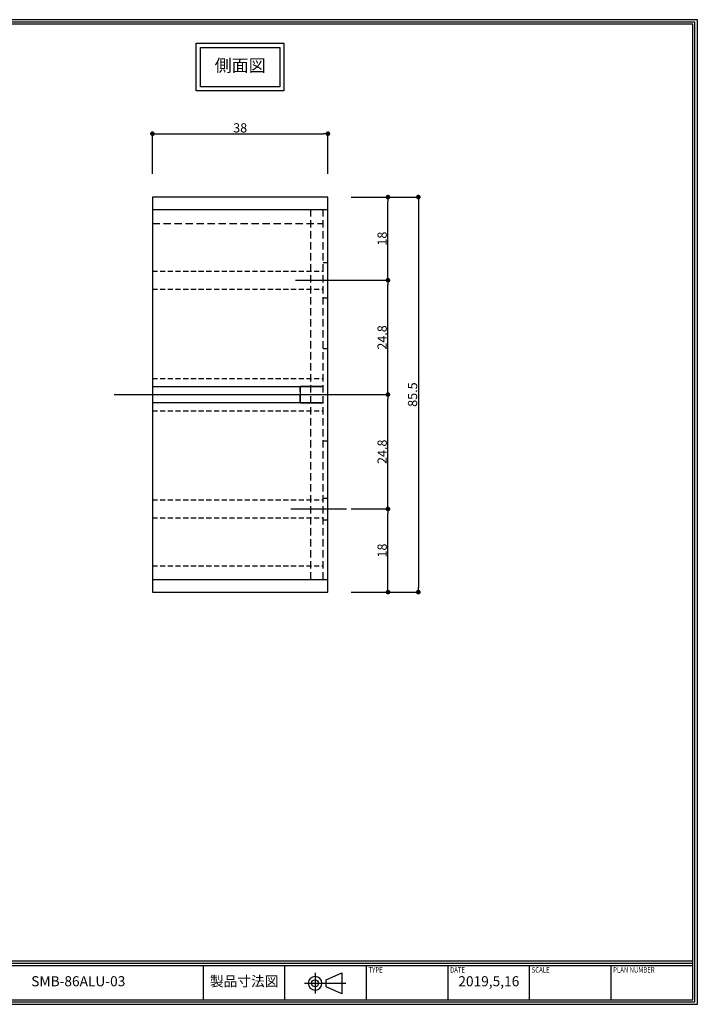
# Model space of a CAD drawing. Units: millimetres. Extents: x -14418 to 11190, y 0 to 75869.
# Drawn here: x 155 to 302, y 0 to 213 of the extents above; entities that cross this region are included whole.
import ezdxf
from ezdxf.enums import TextEntityAlignment as Align

# ---------------------------------------------------------------- set-up
doc = ezdxf.new("R2010")
doc.units = ezdxf.units.MM
doc.header["$LTSCALE"] = 0.5
doc.linetypes.add('HIDDEN2', pattern=[4.7625, 3.175, -1.5875])
for name, color, linetype in [('図枠', 3, 'Continuous'), ('寸法', 6, 'Continuous'), ('注釈', 7, 'Continuous'), ('隠れ', 2, 'HIDDEN2')]:
    doc.layers.add(name, color=color, linetype=linetype)
doc.layers.add('外形', color=7, linetype='Continuous', lineweight=30)
doc.styles.add('Micro Soft Gossic3', font='txt', dxfattribs={"width": 0.8, "height": 3})
doc.styles.add('寸法', font='txt', dxfattribs={"width": 0.8})
doc.styles.add('穴', font='txt', dxfattribs={"width": 0.8, "height": 2})
doc.dimstyles.new('寸法', dxfattribs={"dimtxt": 2, "dimasz": 1, "dimexe": 0, "dimexo": 5, "dimgap": 0, "dimtad": 1, "dimdec": 1, "dimlunit": 6, "dimtxsty": '寸法', "dimcen": 2.5, "dimclrd": 142, "dimclre": 142, "dimclrt": 256, "dimadec": 0, "dimazin": 2, "dimtfac": 1, "dimtmove": 0, "dimatfit": 3, "dimfxl": 1, "dimlwd": -1, "dimlwe": -1, "dimarcsym": 2})

# ---------------------------------------------------------------- blocks, each defined once
blk = doc.blocks.new('_Dot')
at = {"color": 0, "linetype": 'ByBlock', "lineweight": -2}
blk.add_line((-0.5, 0), (-1, 0), dxfattribs=at)
at = {"color": 0, "linetype": 'ByBlock', "const_width": 0.5}
blk.add_lwpolyline([(-0.25, 0, 1), (0.25, 0, 1)], format="xyb", close=True, dxfattribs=at)
blk = doc.blocks.new('*D27272766')
at = {"layer": 'Defpoints', "color": 0, "lineweight": 30}
for p in [(222.02, 188.43), (184.02, 174.71), (222.02, 174.71)]:
    blk.add_point(p, dxfattribs=at)
at = {"layer": '寸法', "color": 142}
for p, q in [((184.02, 179.71), (184.02, 188.43)), ((185.02, 188.43), (221.02, 188.43)), ((222.02, 179.71), (222.02, 188.43))]:
    blk.add_line(p, q, dxfattribs=at)
at = {"layer": '寸法', "color": 142, "rotation": 180}
blk.add_blockref('_Dot', (184.02, 188.43), dxfattribs=at)
at = {"layer": '寸法', "color": 142}
blk.add_blockref('_Dot', (222.02, 188.43), dxfattribs=at)
at = {"layer": '寸法', "lineweight": 30, "insert": (203.02, 189.43), "char_height": 2, "attachment_point": 5, "style": '寸法'}
blk.add_mtext('38', dxfattribs=at)
blk = doc.blocks.new('*D1811616')
at = {"layer": 'Defpoints', "color": 0, "lineweight": 30}
for p in [(222.02, 107.21), (235.02, 107.21), (222.02, 89.21)]:
    blk.add_point(p, dxfattribs=at)
at = {"layer": '寸法', "color": 142}
for p, q in [((227.02, 107.21), (235.02, 107.21)), ((235.02, 90.21), (235.02, 106.21)), ((227.02, 89.21), (235.02, 89.21))]:
    blk.add_line(p, q, dxfattribs=at)
for p, rotation in [((235.02, 107.21), 90), ((235.02, 89.21), 270)]:
    blk.add_blockref('_Dot', p, dxfattribs=dict(at, rotation=rotation))
at = {"layer": '寸法', "lineweight": 30, "insert": (234.02, 98.21), "char_height": 2, "attachment_point": 5, "rotation": 90, "style": '寸法'}
blk.add_mtext('18', dxfattribs=at)
blk = doc.blocks.new('*D1821717')
at = {"layer": 'Defpoints', "color": 0, "lineweight": 30}
for p in [(222.02, 131.96), (235.02, 131.96), (222.02, 107.21)]:
    blk.add_point(p, dxfattribs=at)
at = {"layer": '寸法', "color": 142}
for p, q in [((227.02, 131.96), (235.02, 131.96)), ((235.02, 108.21), (235.02, 130.96)), ((227.02, 107.21), (235.02, 107.21))]:
    blk.add_line(p, q, dxfattribs=at)
for p, rotation in [((235.02, 131.96), 90), ((235.02, 107.21), 270)]:
    blk.add_blockref('_Dot', p, dxfattribs=dict(at, rotation=rotation))
at = {"layer": '寸法', "lineweight": 30, "insert": (234.02, 119.58), "char_height": 2, "attachment_point": 5, "rotation": 90, "style": '寸法'}
blk.add_mtext('24.8', dxfattribs=at)
blk = doc.blocks.new('*D1831818')
at = {"layer": 'Defpoints', "color": 0, "lineweight": 30}
for p in [(222.02, 156.71), (235.02, 156.71), (222.02, 131.96)]:
    blk.add_point(p, dxfattribs=at)
at = {"layer": '寸法', "color": 142}
for p, q in [((227.02, 156.71), (235.02, 156.71)), ((235.02, 132.96), (235.02, 155.71)), ((227.02, 131.96), (235.02, 131.96))]:
    blk.add_line(p, q, dxfattribs=at)
for p, rotation in [((235.02, 156.71), 90), ((235.02, 131.96), 270)]:
    blk.add_blockref('_Dot', p, dxfattribs=dict(at, rotation=rotation))
at = {"layer": '寸法', "lineweight": 30, "insert": (234.02, 144.33), "char_height": 2, "attachment_point": 5, "rotation": 90, "style": '寸法'}
blk.add_mtext('24.8', dxfattribs=at)
blk = doc.blocks.new('*D1841919')
at = {"layer": 'Defpoints', "color": 0, "lineweight": 30}
for p in [(222.02, 174.71), (235.02, 174.71), (222.02, 156.71)]:
    blk.add_point(p, dxfattribs=at)
at = {"layer": '寸法', "color": 142}
for p, q in [((227.02, 174.71), (235.02, 174.71)), ((235.02, 157.71), (235.02, 173.71)), ((227.02, 156.71), (235.02, 156.71))]:
    blk.add_line(p, q, dxfattribs=at)
for p, rotation in [((235.02, 174.71), 90), ((235.02, 156.71), 270)]:
    blk.add_blockref('_Dot', p, dxfattribs=dict(at, rotation=rotation))
at = {"layer": '寸法', "lineweight": 30, "insert": (234.02, 165.71), "char_height": 2, "attachment_point": 5, "rotation": 90, "style": '寸法'}
blk.add_mtext('18', dxfattribs=at)
blk = doc.blocks.new('*D1852020')
at = {"layer": 'Defpoints', "color": 0, "lineweight": 30}
for p in [(222.02, 174.71), (222.02, 89.21), (241.6, 89.21)]:
    blk.add_point(p, dxfattribs=at)
at = {"layer": '寸法', "color": 142}
for p, q in [((227.02, 174.71), (241.6, 174.71)), ((241.6, 173.71), (241.6, 90.21)), ((227.02, 89.21), (241.6, 89.21))]:
    blk.add_line(p, q, dxfattribs=at)
for p, rotation in [((241.6, 174.71), 90), ((241.6, 89.21), 270)]:
    blk.add_blockref('_Dot', p, dxfattribs=dict(at, rotation=rotation))
at = {"layer": '寸法', "lineweight": 30, "insert": (240.6, 131.96), "char_height": 2, "attachment_point": 5, "rotation": 90, "style": '寸法'}
blk.add_mtext('85.5', dxfattribs=at)

msp = doc.modelspace()

# ---------------------------------------------------------------- linework, layer by layer
at = {"layer": '図枠', "color": 0, "linetype": 'Continuous'}
for p, q in [((1, 9.42, 100), (301, 9.42, 100)), ((1, 8.92, 100), (301, 8.92, 100)), ((1, 8.41, 100), (301, 8.41, 100)), ((195.06, 1, 100), (195.06, 8.41, 100)), ((212.72, 1, 100), (212.72, 8.41, 100)), ((230.38, 1, 100), (230.38, 8.41, 100)), ((248.03, 1, 100), (248.03, 8.41, 100)), ((265.69, 1, 100), (265.69, 8.41, 100)), ((283.35, 1, 100), (283.35, 8.41, 100))]:
    msp.add_line(p, q, dxfattribs=at)
at = {"layer": '図枠', "color": 0}
msp.add_line((216.94, 4.55, 78.2), (225.88, 4.55, 78.2), dxfattribs=at)
at = {"layer": '図枠', "linetype": 'Continuous', "elevation": 100}
msp.add_lwpolyline([(0, 213.1), (0, 0), (302.01, 0), (302.01, 213.1), (0, 213.1)], close=True, dxfattribs=at)
at = {"layer": '図枠', "color": 0, "linetype": 'Continuous', "elevation": 100}
msp.add_lwpolyline([(0.5, 212.6), (0.5, 0.5), (301.5, 0.5), (301.5, 212.6), (0.5, 212.6)], close=True, dxfattribs=at)
msp.add_lwpolyline([(1, 1), (301, 1), (301, 212.1), (1, 212.1), (1, 1)], dxfattribs=at)
at = {"layer": '図枠', "color": 0, "elevation": 78.2}
msp.add_lwpolyline([(219.23, 6.78), (219.23, 4.55), (219.23, 2.31)], dxfattribs=at)
at = {"layer": '図枠', "color": 0, "ltscale": 4, "elevation": 78.2}
msp.add_lwpolyline([(225.04, 4.55), (225.04, 2.28), (221.65, 3.81), (221.65, 4.55), (221.65, 5.28), (225.04, 6.82), (225.04, 4.55)], close=True, dxfattribs=at)
msp.add_lwpolyline([(217.76, 4.55, 1), (220.71, 4.55, 1), (217.76, 4.55)], format="xyb", close=True, dxfattribs=at)
at = {"layer": '図枠', "color": 0, "ltscale": 4}
msp.add_circle((219.23, 4.55, 78.2), 0.736, dxfattribs=at)
at = {"layer": '外形', "lineweight": 30}
for p, q in [((184.02, 172.01, 100), (222.02, 172.01, 100)), ((184.02, 91.91, 100), (222.02, 91.91, 100))]:
    msp.add_line(p, q, dxfattribs=at)
at = {"layer": '外形', "linetype": 'HIDDEN2'}
for p, q in [((218.32, 91.91, 100), (218.32, 172.01, 100)), ((221.02, 91.91, 100), (221.02, 172.01, 100)), ((216.02, 130.21, 100), (216.02, 133.71, 100))]:
    msp.add_line(p, q, dxfattribs=at)
at = {"layer": '外形', "linetype": 'ByBlock', "elevation": 100}
msp.add_lwpolyline([(184.02, 174.71), (184.02, 89.21), (222.02, 89.21), (222.02, 174.71), (184.02, 174.71)], close=True, dxfattribs=at)
at = {"layer": '外形', "lineweight": 30, "elevation": 100}
msp.add_lwpolyline([(184.02, 133.71), (221.02, 133.71), (216.02, 133.71), (216.02, 130.21), (221.02, 130.21), (184.02, 130.21)], dxfattribs=at)
at = {"layer": '注釈', "ltscale": 0.5}
for p, q in [((214.97, 156.71, 100), (227.06, 156.71, 100)), ((213.97, 107.21, 100), (226.06, 107.21, 100))]:
    msp.add_line(p, q, dxfattribs=at)
at = {"layer": '注釈', "ltscale": 0.7}
msp.add_line((175.71, 131.96, 100), (231.9, 131.96, 100), dxfattribs=at)
at = {"layer": '注釈', "lineweight": 30, "elevation": 100}
for points in [[(193.52, 208.01), (212.51, 208.01), (212.51, 197.69), (193.52, 197.69)], [(194.42, 207.11), (211.61, 207.11), (211.61, 198.59), (194.42, 198.59)]]:
    msp.add_lwpolyline(points, close=True, dxfattribs=at)
at = {"layer": '隠れ', "lineweight": 30}
for p, q in [((184.02, 169.01, 100), (221.02, 169.01, 100)), ((221.02, 160.56, 100), (222.02, 160.56, 100)), ((222.02, 152.86, 100), (221.02, 152.86, 100)), ((221.02, 141.96, 100), (222.02, 141.96, 100)), ((221.02, 121.96, 100), (222.02, 121.96, 100)), ((221.02, 109.56, 100), (222.02, 109.56, 100)), ((221.02, 104.86, 100), (222.02, 104.86, 100))]:
    msp.add_line(p, q, dxfattribs=at)
at = {"layer": '隠れ', "lineweight": 30, "ltscale": 0.7}
for p, q in [((184.02, 158.66, 100), (221.02, 158.66, 100)), ((184.02, 154.76, 100), (221.02, 154.76, 100)), ((184.02, 135.46, 100), (221.02, 135.46, 100)), ((184.02, 128.46, 100), (221.02, 128.46, 100)), ((184.02, 109.16, 100), (221.02, 109.16, 100)), ((184.02, 105.26, 100), (221.02, 105.26, 100)), ((184.02, 94.91, 100), (221.02, 94.91, 100))]:
    msp.add_line(p, q, dxfattribs=at)

# ---------------------------------------------------------------- texts
at = {"layer": '図枠', "color": 0, "style": '寸法', "width": 0.8}
for s, height, p in [('TYPE', 1.199, (230.81, 8.04, 100)), ('DATE', 1.199, (248.47, 8.04, 100)), ('SCALE', 1.199, (266.13, 8.04, 100)), ('PLAN NUMBER', 1.1989, (283.78, 8.04, 100))]:
    msp.add_text(s, height=height, dxfattribs=at).set_placement(p, align=Align.TOP_LEFT)
at = {"layer": '図枠', "color": 0, "attachment_point": 5, "style": 'Micro Soft Gossic3'}
for s, insert, char_height, width in [('製品寸法図', (203.89, 4.71, 100), 2.18, 17.6568), ('SMB-86ALU-03', (167.97, 4.71, 100), 2.1799, 54.1912), ('2019,5,16', (256.86, 4.71, 100), 2.18, 17.6568)]:
    msp.add_mtext(s, dxfattribs=dict(at, insert=insert, char_height=char_height, width=width))
at = {"layer": '注釈', "lineweight": 30, "insert": (203.02, 202.85, 100), "char_height": 2.7, "width": 17.194, "attachment_point": 5, "style": '穴'}
msp.add_mtext('側面図', dxfattribs=at)

# ---------------------------------------------------------------- dimensions: what is measured, and where the dimension line sits
at = {"layer": '寸法', "lineweight": 30}
dim = msp.add_linear_dim(base=(222.02, 188.43, 100), p1=(184.02, 174.71, 100), p2=(222.02, 174.71, 100), dimstyle='寸法', dxfattribs=at)
dim.commit()
dim.dimension.update_dxf_attribs({"geometry": '*D27272766', "text_midpoint": (203.02, 188.43, 100), "dimtype": 160})
for base, p1, p2, picture, middle in [((235.02, 174.71, 100), (222.02, 156.71, 100), (222.02, 174.71, 100), '*D1841919', (234.02, 165.71, 100)), ((241.6, 89.21, 100), (222.02, 174.71, 100), (222.02, 89.21, 100), '*D1852020', (240.6, 131.96, 100)), ((235.01987767, 156.70865333, 100), (222.016431, 131.95865333, 100), (222.016431, 156.70865333, 100), '*D1831818', (234.01987767, 144.33365333, 100)), ((235.01987767, 131.95865333, 100), (222.016431, 107.20865333, 100), (222.016431, 131.95865333, 100), '*D1821717', (234.01987767, 119.58365333, 100)), ((235.02, 107.21, 100), (222.02, 89.21, 100), (222.02, 107.21, 100), '*D1811616', (234.02, 98.21, 100))]:
    dim = msp.add_linear_dim(base=base, p1=p1, p2=p2, angle=90, dimstyle='寸法', dxfattribs=at)
    dim.commit()
    dim.dimension.update_dxf_attribs({"geometry": picture, "text_midpoint": middle})

doc.saveas('drawing.dxf')
